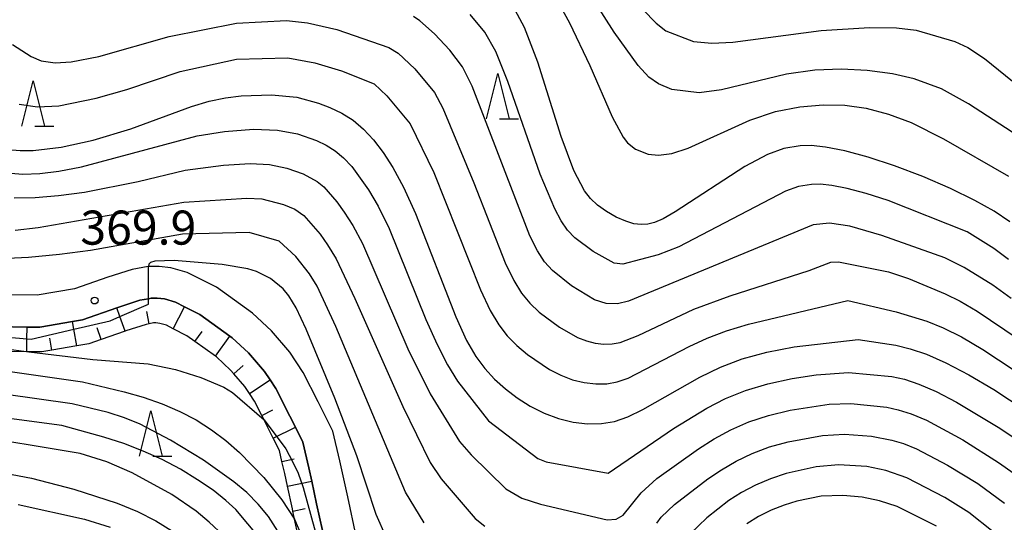
# Model space of a CAD drawing. Extents: x -10000 to -8000, y 88500 to 90000.
# Drawn here: x -9290 to -9182, y 89025 to 89080 of the extents above; entities that cross this region are included whole.
import ezdxf

# ---------------------------------------------------------------- set-up
doc = ezdxf.new("R2010")
doc.units = 0
for name, color, linetype in [('2101000', 7, 'Continuous'), ('6101110', 6, 'Continuous'), ('6101121', 6, 'Continuous'), ('6101990', 6, 'Continuous'), ('6332000', 2, 'Continuous'), ('7101000', 4, 'Continuous'), ('7101001', 8, 'Continuous'), ('7102000', 2, 'Continuous'), ('7102001', 8, 'Continuous'), ('7312000', 4, 'Continuous')]:
    doc.layers.add(name, color=color, linetype=linetype)
doc.styles.add('Dm_Anotation', font='txt.shx', dxfattribs={"bigfont": 'PSCDM.shx'})

# ---------------------------------------------------------------- blocks, each defined once
blk = doc.blocks.new('633200')
at = {"layer": '6332000'}
for points in [[(-0.5, -1), (0, 1), (0.5, -1)], [(0.08, -1), (0.92, -1)]]:
    blk.add_lwpolyline(points, dxfattribs=at)
blk = doc.blocks.new('731200')
at = {"layer": '7312000'}
blk.add_circle((0, 0), 0.15, dxfattribs=at)

msp = doc.modelspace()

# ---------------------------------------------------------------- linework, layer by layer
at = {"layer": '2101000', "flags": 128}
for points in [[(-9253.27, 89023.26), (-9254.2, 89027.57), (-9255.06, 89031.54), (-9255.82, 89034.81), (-9257.44, 89038.05), (-9259.09, 89041.26), (-9260.57, 89043.51), (-9262.61, 89045.86), (-9264.7, 89047.8), (-9268.66, 89050.65), (-9271.9, 89052.3), (-9273.69, 89052.81), (-9274.99, 89052.96), (-9276.14, 89052.96), (-9276.18, 89052.96), (-9277.95, 89052.62), (-9280.64, 89051.76), (-9284.3, 89050.48), (-9288.41, 89049.77), (-9292.58, 89049.84)], [(-9256.98, 89023.87), (-9257.62, 89026.83), (-9258.16, 89029.32), (-9258.47, 89030.77), (-9259.13, 89033.61), (-9259.96, 89035.27), (-9260.56, 89036.46), (-9262.12, 89039.5), (-9262.75, 89040.46), (-9263.37, 89041.39), (-9265.13, 89043.42), (-9266.92, 89045.09), (-9267.18, 89045.28), (-9270.48, 89047.65), (-9272.19, 89048.52), (-9273.18, 89049.02), (-9274.38, 89049.37), (-9275.19, 89049.46), (-9275.85, 89049.46), (-9276.14, 89049.4), (-9277.09, 89049.22), (-9279.53, 89048.44), (-9279.64, 89048.4), (-9283.41, 89047.08), (-9284.53, 89046.89), (-9288.13, 89046.26), (-9289.53, 89046.28), (-9292.81, 89046.34)]]:
    msp.add_lwpolyline(points, dxfattribs=at)
at = {"layer": '6101110', "flags": 128}
msp.add_lwpolyline([(-9259.65, 89023.3), (-9260.05, 89025.14), (-9260.24, 89026.02), (-9260.29, 89026.26), (-9260.83, 89028.74), (-9261.14, 89030.17), (-9261.44, 89031.46), (-9261.72, 89032.68), (-9262.41, 89034.05), (-9263, 89035.23), (-9263.42, 89036.05), (-9263.67, 89036.53), (-9264.48, 89038.12), (-9265.03, 89038.96), (-9265.55, 89039.74), (-9266.76, 89041.14), (-9267.1, 89041.53), (-9268.65, 89042.98), (-9268.77, 89043.06), (-9271.03, 89044.69), (-9271.91, 89045.32), (-9273.43, 89046.09), (-9274.18, 89046.47), (-9274.91, 89046.68), (-9275.35, 89046.73), (-9275.59, 89046.73), (-9276.08, 89046.64), (-9276.41, 89046.57), (-9278.66, 89045.85), (-9278.74, 89045.82), (-9281.37, 89044.9), (-9282.72, 89044.43), (-9284.06, 89044.2), (-9286.8, 89043.72), (-9287.92, 89043.53), (-9289.34, 89043.55), (-9289.57, 89043.56), (-9292.36, 89043.6)], dxfattribs=at)
at = {"layer": '6101121', "flags": 128}
msp.add_lwpolyline([(-9292.81, 89046.34), (-9289.53, 89046.28), (-9288.13, 89046.26), (-9284.53, 89046.89), (-9283.41, 89047.08), (-9279.64, 89048.4), (-9279.53, 89048.44), (-9277.09, 89049.22), (-9276.14, 89049.4), (-9275.85, 89049.46), (-9275.19, 89049.46), (-9274.38, 89049.37), (-9273.18, 89049.02), (-9272.19, 89048.52), (-9270.48, 89047.65), (-9267.18, 89045.28), (-9266.92, 89045.09), (-9265.13, 89043.42), (-9263.37, 89041.39), (-9262.75, 89040.46), (-9262.12, 89039.5), (-9260.56, 89036.46), (-9259.96, 89035.27), (-9259.13, 89033.61), (-9258.47, 89030.77), (-9258.16, 89029.32), (-9257.62, 89026.83), (-9256.98, 89023.87)], dxfattribs=at)
at = {"layer": '6101990', "flags": 128}
for points in [[(-9279.3, 89047.43), (-9279.64, 89048.4)], [(-9276.08, 89046.64), (-9276.34, 89047.98)], [(-9273.43, 89046.09), (-9272.19, 89048.52)], [(-9284.38, 89046.03), (-9284.53, 89046.89)], [(-9278.74, 89045.82), (-9279.3, 89047.43)], [(-9289.55, 89044.98), (-9289.53, 89046.28)], [(-9284.06, 89044.2), (-9284.38, 89046.03)], [(-9281.37, 89044.9), (-9281.82, 89046.19)], [(-9271.03, 89044.69), (-9270.23, 89045.79)], [(-9289.57, 89043.56), (-9289.55, 89044.98)], [(-9286.8, 89043.72), (-9287.04, 89045.07)], [(-9268.77, 89043.06), (-9267.18, 89045.28)], [(-9266.76, 89041.14), (-9265.73, 89042.03)], [(-9265.03, 89038.96), (-9262.75, 89040.46)], [(-9263.67, 89036.53), (-9262.45, 89037.16)], [(-9262.41, 89034.05), (-9259.96, 89035.27)], [(-9261.44, 89031.46), (-9260.11, 89031.77)], [(-9260.83, 89028.74), (-9258.16, 89029.32)], [(-9260.24, 89026.02), (-9258.9, 89026.31)]]:
    msp.add_lwpolyline(points, dxfattribs=at)
at = {"layer": '7101000', "flags": 128}
for points in [[(-9181.22, 89057.86), (-9182.96, 89059.03), (-9185.09, 89060.22), (-9187.78, 89061.52), (-9190.83, 89062.84), (-9193.93, 89064.03), (-9196.84, 89064.98), (-9199.41, 89065.66), (-9201.53, 89066.08), (-9203.14, 89066.25), (-9204.34, 89066.24), (-9206.14, 89065.94), (-9207.93, 89065.29), (-9210.45, 89063.96), (-9218.12, 89058.96), (-9219.45, 89058.19), (-9220.4, 89057.78), (-9221.14, 89057.6), (-9221.87, 89057.55), (-9222.65, 89057.65), (-9223.55, 89057.92), (-9224.6, 89058.39), (-9225.69, 89059), (-9226.68, 89059.7), (-9227.46, 89060.44), (-9228.09, 89061.26), (-9229.27, 89063.51), (-9230.68, 89067.26), (-9233.24, 89075.43), (-9234.73, 89079.26), (-9236, 89081.65)], [(-9291.65, 89065.82), (-9290.31, 89065.7), (-9288.87, 89065.7), (-9285.79, 89066.07), (-9282.24, 89066.85), (-9278.09, 89068.09), (-9271.41, 89070.56), (-9269.46, 89071.13), (-9267.66, 89071.5), (-9265.94, 89071.73), (-9262.58, 89071.84), (-9259.79, 89071.58), (-9257.42, 89070.93), (-9256.16, 89070.44), (-9254.86, 89069.82), (-9253.61, 89069.04), (-9252.45, 89068.07), (-9251.36, 89066.9), (-9250.29, 89065.5), (-9249.21, 89063.84), (-9248.04, 89061.68), (-9246.72, 89058.77), (-9242.27, 89047.39), (-9241.09, 89044.8), (-9240.08, 89043.03), (-9239.09, 89041.72), (-9238.02, 89040.55), (-9236.82, 89039.47), (-9235.51, 89038.48), (-9234.08, 89037.58), (-9232.56, 89036.81), (-9230.97, 89036.2), (-9229.36, 89035.8), (-9227.77, 89035.61), (-9226.24, 89035.64), (-9224.8, 89035.89), (-9223.33, 89036.4), (-9221.68, 89037.2), (-9215.41, 89040.76), (-9213.13, 89041.86), (-9210.71, 89042.78), (-9208.01, 89043.52), (-9205, 89044.09), (-9197.94, 89044.92), (-9193.79, 89044.28), (-9192.21, 89043.89), (-9190.42, 89043.28), (-9188.28, 89042.35), (-9185.74, 89041.01), (-9183, 89039.41), (-9177.91, 89036.06)], [(-9249.92, 89023.06), (-9251.07, 89025.62), (-9253.18, 89032.09), (-9255.61, 89038.45), (-9258.79, 89046.06), (-9259.89, 89048.38), (-9260.67, 89049.7), (-9261.32, 89050.48), (-9262.72, 89051.63), (-9264.25, 89052.4), (-9265.19, 89052.67), (-9268.05, 89053.15), (-9273.31, 89053.59), (-9275.47, 89053.52), (-9275.94, 89053.38), (-9276.12, 89053.21), (-9276.14, 89052.96)], [(-9267.9, 89023.34), (-9269.46, 89024.81), (-9270.88, 89025.99), (-9273.58, 89027.84), (-9277.94, 89030.22), (-9280.76, 89031.45), (-9283.67, 89032.34), (-9296.54, 89034.49)], [(-9189.32, 89024.36), (-9193.65, 89026.51), (-9195.59, 89027.16), (-9197.51, 89027.55), (-9199.63, 89027.73), (-9202.01, 89027.64), (-9204.69, 89027.12), (-9206.11, 89026.67), (-9207.53, 89026.1), (-9208.91, 89025.4), (-9210.21, 89024.61)]]:
    msp.add_lwpolyline(points, dxfattribs=at)
at = {"layer": '7101001', "flags": 128}
msp.add_lwpolyline([(-9310.04, 89051.21), (-9309.59, 89051.05), (-9306.68, 89049.99), (-9304.75, 89048.78), (-9300.32, 89046.02), (-9300.21, 89045.95), (-9294.94, 89045.47), (-9289.55, 89044.98), (-9289.08, 89044.94), (-9284.38, 89046.03), (-9280.39, 89046.96), (-9279.3, 89047.43), (-9276.14, 89048.78), (-9276.14, 89049.4), (-9276.14, 89052.96)], dxfattribs=at)
at = {"layer": '7102000', "flags": 128}
for points in [[(-9180.98, 89067.72), (-9185.8, 89070.87), (-9188.75, 89072.49), (-9191.76, 89073.59), (-9194.15, 89074.14), (-9196.94, 89074.54), (-9199.77, 89074.68), (-9202.72, 89074.56), (-9205.85, 89074.12), (-9213.01, 89072.4), (-9215.48, 89072.07), (-9218.47, 89072.43), (-9219.96, 89073.07), (-9221, 89073.8), (-9222.2, 89075.07), (-9224.83, 89078.74), (-9229.5, 89086.07), (-9230.61, 89087.68)], [(-9227.66, 89087.39), (-9220.22, 89079.72), (-9219.15, 89078.88), (-9216.1, 89077.71), (-9214.08, 89077.55), (-9211.75, 89077.64), (-9202.01, 89078.94), (-9196.68, 89079.27), (-9193.73, 89079.22), (-9191.55, 89078.96), (-9187.31, 89077.72), (-9185.85, 89077.06), (-9184.03, 89075.86), (-9172.08, 89066.21)], [(-9231.15, 89082.34), (-9229.74, 89079.78), (-9227.51, 89075.08), (-9225.04, 89069.41), (-9223.84, 89067.18), (-9223.36, 89066.57), (-9222.48, 89065.87), (-9221.07, 89065.32), (-9219.93, 89065.19), (-9218.48, 89065.37), (-9216.68, 89065.97), (-9209.9, 89069.06), (-9207.06, 89070), (-9204.38, 89070.53), (-9201.82, 89070.73), (-9199.43, 89070.69), (-9197.07, 89070.37), (-9194.62, 89069.73), (-9192.09, 89068.8), (-9188.54, 89067.01), (-9181.36, 89062.88)], [(-9181.09, 89049.43), (-9183.09, 89050.88), (-9186.28, 89052.83), (-9188.4, 89053.89), (-9195.32, 89056.37), (-9198.87, 89057.38), (-9201.12, 89057.73), (-9202.92, 89057.54), (-9223.24, 89049.12), (-9224.47, 89048.82), (-9225.72, 89048.88), (-9227.01, 89049.29), (-9229.55, 89050.83), (-9231.64, 89052.51), (-9232.51, 89053.47), (-9233.29, 89054.68), (-9234.11, 89056.31), (-9240.48, 89072.79), (-9241.56, 89074.92), (-9242.94, 89076.78), (-9244.63, 89078.57), (-9246.26, 89079.99), (-9246.93, 89080.47)], [(-9181.36, 89053.72), (-9183, 89054.92), (-9185.92, 89056.76), (-9194.63, 89060.2), (-9197.05, 89060.97), (-9199.14, 89061.52), (-9200.84, 89061.85), (-9202.13, 89061.99), (-9203.09, 89061.98), (-9204.53, 89061.74), (-9205.96, 89061.22), (-9217.71, 89055.11), (-9220, 89054.23), (-9223.88, 89053.21), (-9224.82, 89053.32), (-9227.13, 89054.61), (-9229.16, 89056.1), (-9229.98, 89056.95), (-9230.69, 89057.97), (-9231.39, 89059.29), (-9232.99, 89063.11), (-9236.55, 89073.33), (-9237.87, 89076.61), (-9239.1, 89078.75), (-9240.7, 89080.68)], [(-9291.13, 89077.4), (-9289.09, 89076.05), (-9287.97, 89075.59), (-9286.45, 89075.38), (-9284.69, 89075.46), (-9281.61, 89076.07), (-9273.89, 89078.27), (-9266.47, 89079.75), (-9260.96, 89080.01), (-9258.62, 89079.76), (-9255.38, 89079.04), (-9249.68, 89077.05), (-9248.65, 89076.44), (-9246.81, 89074.71), (-9244.65, 89072.09), (-9243.71, 89070.39), (-9240.31, 89062.17), (-9236.83, 89053.34), (-9235.89, 89051.39), (-9235.03, 89049.99), (-9234.13, 89048.91), (-9233.09, 89047.93), (-9230.87, 89046.27), (-9228.86, 89045.13), (-9227.9, 89044.76), (-9226.93, 89044.52), (-9225.97, 89044.41), (-9225.06, 89044.42), (-9224.19, 89044.58), (-9222.18, 89045.35), (-9216.04, 89048.23), (-9212.05, 89049.7), (-9203.34, 89052.52), (-9200.96, 89053.42), (-9200.1, 89053.47), (-9194.59, 89052.34), (-9192.39, 89051.64), (-9188.37, 89049.92), (-9186.72, 89049.11), (-9184.82, 89048.03), (-9180.3, 89044.98)], [(-9290.4, 89070.82), (-9288.38, 89070.54), (-9286.03, 89070.64), (-9281.92, 89071.46), (-9278.54, 89072.44), (-9272.65, 89074.42), (-9266.47, 89075.76), (-9260.8, 89075.93), (-9257.83, 89075.38), (-9254.89, 89074.48), (-9251.29, 89073.04), (-9249.87, 89071.73), (-9247.31, 89068.64), (-9244.72, 89063.31), (-9239.55, 89050.36), (-9238.49, 89048.09), (-9237.56, 89046.51), (-9236.61, 89045.31), (-9235.55, 89044.24), (-9234.4, 89043.25), (-9231.96, 89041.6), (-9230.71, 89040.97), (-9229.43, 89040.48), (-9228.14, 89040.16), (-9226.87, 89040.01), (-9225.65, 89040.03), (-9224.49, 89040.23), (-9223.3, 89040.64), (-9216.56, 89044.13), (-9214.58, 89045.04), (-9212.46, 89045.86), (-9210.03, 89046.61), (-9199.09, 89049.21), (-9193.74, 89047.95), (-9190.36, 89046.92), (-9188.58, 89046.2), (-9186.55, 89045.19), (-9184.19, 89043.82), (-9179.13, 89040.48)], [(-9291.75, 89063.25), (-9290, 89063.11), (-9288.13, 89063.17), (-9286.02, 89063.44), (-9283.52, 89063.93), (-9270.8, 89067.32), (-9267.76, 89067.8), (-9264.59, 89068.05), (-9261.94, 89067.96), (-9259.74, 89067.54), (-9257.64, 89066.8), (-9256.58, 89066.3), (-9255.58, 89065.67), (-9254.65, 89064.89), (-9253.76, 89063.94), (-9251.89, 89061.39), (-9250.83, 89059.57), (-9249.64, 89057.11), (-9245.57, 89047.12), (-9244.33, 89044.35), (-9243.19, 89042.12), (-9242.1, 89040.32), (-9238.69, 89035.95), (-9233.26, 89031.79), (-9232.31, 89031.45), (-9225.5, 89030.19), (-9218.31, 89035.11), (-9214.61, 89037.36), (-9212.55, 89038.41), (-9210.35, 89039.3), (-9207.91, 89040.03), (-9205.22, 89040.6), (-9202.58, 89041), (-9199, 89041.28), (-9194.22, 89040.83), (-9192.85, 89040.52), (-9191.26, 89040), (-9189.36, 89039.18), (-9187.11, 89038.02), (-9182.33, 89035.16), (-9180.19, 89033.72)], [(-9290.96, 89060.52), (-9288.65, 89060.55), (-9286.07, 89060.75), (-9283.22, 89061.12), (-9277.3, 89062.3), (-9272.11, 89063.54), (-9267.88, 89064.09), (-9264.96, 89064.27), (-9262.8, 89064.17), (-9260.89, 89063.77), (-9259.12, 89063.16), (-9257.55, 89062.3), (-9256.84, 89061.72), (-9255.41, 89060.08), (-9254.57, 89058.94), (-9253.62, 89057.45), (-9252.56, 89055.46), (-9247.57, 89043.89), (-9245.12, 89038.93), (-9241.89, 89033.66), (-9240.58, 89032.2), (-9236.77, 89028.47), (-9235.02, 89027.45), (-9232.95, 89026.79), (-9225.6, 89025.04), (-9224.61, 89025.13), (-9223.84, 89025.56), (-9221.87, 89028.03), (-9220.15, 89029.6), (-9215.55, 89032.88), (-9213.8, 89033.96), (-9211.96, 89034.96), (-9209.99, 89035.83), (-9207.82, 89036.55), (-9205.44, 89037.12), (-9201.14, 89037.78), (-9198.77, 89037.86), (-9194.8, 89037.46), (-9193.54, 89037.18), (-9192.11, 89036.72), (-9190.43, 89036.01), (-9186.4, 89033.85), (-9182.47, 89031.38), (-9180.76, 89030.16)], [(-9245.76, 89024.71), (-9247.84, 89028.08), (-9255.49, 89046.33), (-9257.58, 89050.76), (-9258.4, 89052.14), (-9259.92, 89054.04), (-9261.74, 89055.73), (-9265.06, 89056.67), (-9272.39, 89056.52), (-9282.55, 89054.69), (-9285.96, 89054.26), (-9289.37, 89053.95), (-9292.46, 89053.79), (-9295.02, 89053.79), (-9297.11, 89053.95), (-9298.86, 89054.25), (-9300.41, 89054.7), (-9301.83, 89055.31), (-9303.21, 89056.09), (-9306, 89058.16), (-9310.91, 89062.37), (-9311.55, 89062.71), (-9311.92, 89062.76), (-9312.24, 89062.61)], [(-9290.83, 89056.94), (-9288.32, 89057.22), (-9272.24, 89060.04), (-9265.33, 89060.48), (-9263.66, 89060.38), (-9261.27, 89059.77), (-9260.02, 89059.25), (-9259.04, 89058.54), (-9257.25, 89056.49), (-9256.41, 89055.33), (-9255.48, 89053.8), (-9253.41, 89049.42), (-9248.13, 89037.53), (-9245.1, 89031.37), (-9243.9, 89029.58), (-9240.14, 89025.19), (-9239.1, 89024.34)], [(-9338.11, 89046.53), (-9337.73, 89044.66), (-9337.09, 89042.93), (-9336.18, 89041.36), (-9335.06, 89039.89), (-9332.72, 89037.6), (-9330.6, 89035.82), (-9327.26, 89034.52), (-9325.32, 89033.96), (-9322.99, 89033.46), (-9320.2, 89033.04), (-9299.78, 89031.23), (-9291.95, 89030.19), (-9289.04, 89029.64), (-9284.37, 89028.44), (-9279.62, 89026.9), (-9277.36, 89025.98), (-9275.33, 89024.94), (-9273.5, 89023.79)], [(-9289.34, 89043.55), (-9282.27, 89042.69), (-9276.19, 89042.21), (-9273.17, 89041.61), (-9270.4, 89040.73), (-9267.85, 89039.65), (-9266.9, 89039.07), (-9263.42, 89036.05)], [(-9292.16, 89041.48), (-9283.41, 89040.26), (-9278.84, 89039.15), (-9276.72, 89038.54), (-9274.65, 89037.82), (-9272.71, 89036.99), (-9270.89, 89036.05), (-9269.2, 89034.97), (-9267.62, 89033.78), (-9266.14, 89032.48), (-9263.45, 89029.71), (-9261.46, 89027.24), (-9260.05, 89025.14)], [(-9257.48, 89016.85), (-9262.93, 89025.41), (-9264.05, 89026.79), (-9265.31, 89028.05), (-9266.73, 89029.25), (-9270.08, 89031.61), (-9273.72, 89033.83), (-9277.08, 89035.59), (-9278.79, 89036.28), (-9280.59, 89036.86), (-9284.56, 89037.84), (-9292.11, 89038.88)], [(-9262.55, 89021.45), (-9266.53, 89026.2), (-9267.62, 89027.19), (-9269.04, 89028.3), (-9270.75, 89029.47), (-9272.64, 89030.63), (-9274.64, 89031.68), (-9276.72, 89032.62), (-9278.88, 89033.45), (-9281.07, 89034.16), (-9285.7, 89035.42), (-9292.06, 89036.29)], [(-9220.12, 89024.7), (-9219.65, 89025.33), (-9218.17, 89026.73), (-9214.52, 89029.55), (-9213, 89030.57), (-9211.38, 89031.51), (-9209.63, 89032.35), (-9207.72, 89033.07), (-9205.66, 89033.64), (-9201.86, 89034.33), (-9199.44, 89034.48), (-9196.47, 89034.27), (-9194.22, 89033.84), (-9192.95, 89033.44), (-9191.51, 89032.85), (-9188.09, 89031.07), (-9184.75, 89029.04), (-9181.81, 89026.88)], [(-9200.11, 89031.1), (-9202.59, 89030.89), (-9205.88, 89030.16), (-9207.62, 89029.58), (-9209.27, 89028.88), (-9210.79, 89028.06), (-9212.2, 89027.17), (-9214.63, 89025.27), (-9216.47, 89023.51)], [(-9180.27, 89020.93), (-9183.08, 89023.72), (-9185.74, 89025.85), (-9188.38, 89027.5), (-9192.58, 89029.68), (-9194.9, 89030.5), (-9196.99, 89030.91), (-9200.11, 89031.1)], [(-9290.5, 89026.75), (-9283.21, 89025.13), (-9280.39, 89024.26)]]:
    msp.add_lwpolyline(points, dxfattribs=at)
at = {"layer": '7102001', "flags": 128}
for points in [[(-9306.44, 89047.72), (-9302.9, 89046.26), (-9300.57, 89045.45), (-9299.43, 89045.17), (-9292.69, 89043.97), (-9289.34, 89043.55)], [(-9263.42, 89036.05), (-9261.01, 89032.88), (-9260.27, 89031.49), (-9259.66, 89030.18), (-9259.11, 89028.61), (-9256.99, 89020.86), (-9255.34, 89017.54), (-9253.5, 89016.12), (-9252.36, 89015.78), (-9250, 89018.38)], [(-9260.05, 89025.14), (-9258.55, 89021.55), (-9257.45, 89019.51), (-9255.84, 89017.03), (-9255.21, 89016.16), (-9251.28, 89012.43), (-9243.34, 89006.15), (-9237.67, 89002.75), (-9234.83, 89001.49), (-9228.82, 89000.89), (-9226.77, 89001.13), (-9225.94, 89001.86), (-9226.56, 89005.31)]]:
    msp.add_lwpolyline(points, dxfattribs=at)

# ---------------------------------------------------------------- block references
at = {"layer": '6332000', "xscale": 2.5, "yscale": 2.5, "zscale": 2.5}
for p in [(-9237.66, 89071.69), (-9288.87, 89070.9), (-9275.89, 89034.56)]:
    msp.add_blockref('633200', p, dxfattribs=at)
at = {"layer": '7312000', "xscale": 2.5, "yscale": 2.5, "zscale": 2.5}
msp.add_blockref('731200', (-9282.09, 89049.19, 369.9), dxfattribs=at)

# ---------------------------------------------------------------- texts
at = {"layer": '7312000', "style": 'Dm_Anotation'}
msp.add_text('369.9', height=3.75, dxfattribs=at).set_placement((-9283.66, 89055.35))

doc.saveas('drawing.dxf')
